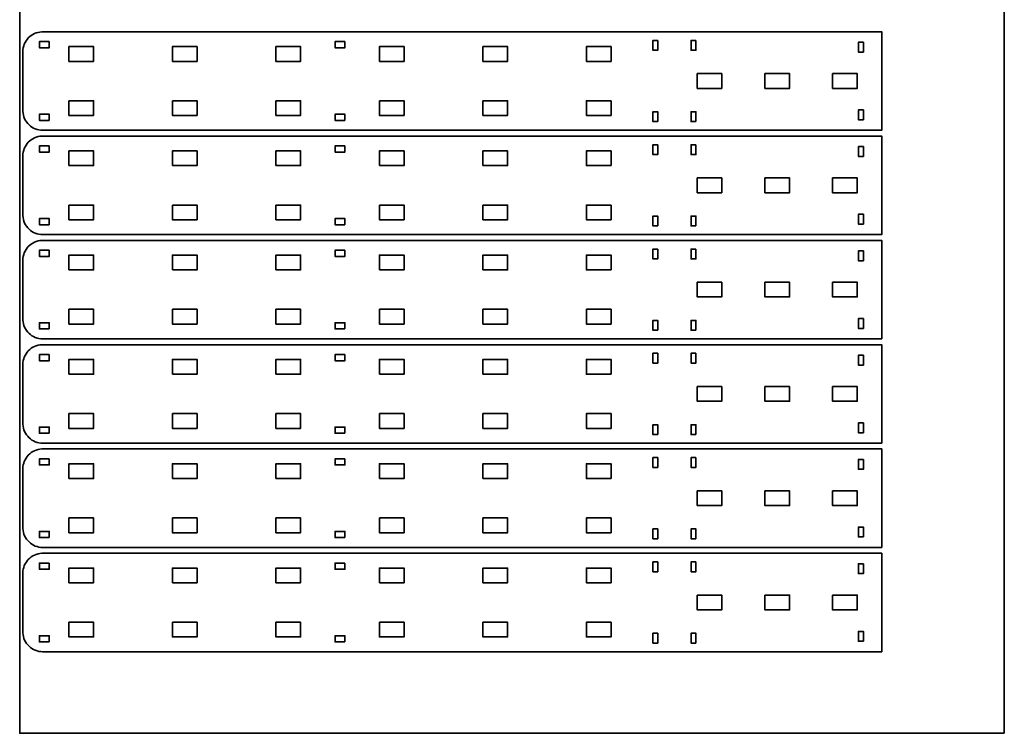
# Model space of a CAD drawing. Units: inches. Extents: x -998 to 1242, y -499 to 761.
# Drawn here: x 842 to 1242, y 161 to 451 of the extents above; entities that cross this region are included whole.
import ezdxf

# ---------------------------------------------------------------- set-up
doc = ezdxf.new("R2010")
doc.units = ezdxf.units.IN
doc.header["$MEASUREMENT"] = 0
doc.layers.add('Corte', color=7, linetype='Continuous')
doc.layers.add('L_U+00EDmite', color=7, linetype='Continuous')

msp = doc.modelspace()

# ---------------------------------------------------------------- linework, layer by layer
at = {"layer": 'Corte', "color": 242, "lineweight": 35, "true_color": 0xd50044}
for points in [[(854.02, 442.1), (850.02, 442.1), (850.02, 439.6), (854.02, 439.6), (854.02, 442.1)], [(862.04, 434.1), (862.04, 440.1), (872.04, 440.1), (872.04, 434.1), (862.04, 434.1)], [(904.09, 434.1), (904.09, 440.1), (914.09, 440.1), (914.09, 434.1), (904.09, 434.1)], [(946.13, 434.1), (946.13, 440.1), (956.13, 440.1), (956.13, 434.1), (946.13, 434.1)], [(974.15, 442.1), (970.15, 442.1), (970.15, 439.6), (974.15, 439.6), (974.15, 442.1)], [(988.18, 434.1), (988.18, 440.1), (998.18, 440.1), (998.18, 434.1), (988.18, 434.1)], [(1030.22, 434.1), (1030.22, 440.1), (1040.22, 440.1), (1040.22, 434.1), (1030.22, 434.1)], [(1082.27, 434.1), (1082.27, 440.1), (1072.27, 440.1), (1072.27, 434.1), (1082.27, 434.1)], [(1101.28, 442.6), (1099.28, 442.6), (1099.28, 438.6), (1101.28, 438.6), (1101.28, 442.6)], [(1116.78, 442.6), (1114.78, 442.6), (1114.78, 438.6), (1116.78, 438.6), (1116.78, 442.6)], [(1184.78, 441.85), (1182.78, 441.85), (1182.78, 437.85), (1184.78, 437.85), (1184.78, 441.85)], [(1117.28, 429.1), (1117.28, 423.1), (1127.28, 423.1), (1127.28, 429.1), (1117.28, 429.1)], [(1144.78, 429.1), (1144.78, 423.1), (1154.78, 423.1), (1154.78, 429.1), (1144.78, 429.1)], [(1172.28, 429.1), (1172.28, 423.1), (1182.28, 423.1), (1182.28, 429.1), (1172.28, 429.1)], [(862.04, 418.1), (862.04, 412.1), (872.04, 412.1), (872.04, 418.1), (862.04, 418.1)], [(904.09, 418.1), (904.09, 412.1), (914.09, 412.1), (914.09, 418.1), (904.09, 418.1)], [(946.13, 418.1), (946.13, 412.1), (956.13, 412.1), (956.13, 418.1), (946.13, 418.1)], [(988.18, 418.1), (988.18, 412.1), (998.18, 412.1), (998.18, 418.1), (988.18, 418.1)], [(1030.22, 418.1), (1030.22, 412.1), (1040.22, 412.1), (1040.22, 418.1), (1030.22, 418.1)], [(1082.27, 418.1), (1082.27, 412.1), (1072.27, 412.1), (1072.27, 418.1), (1082.27, 418.1)], [(854.02, 410.1), (850.02, 410.1), (850.02, 412.6), (854.02, 412.6), (854.02, 410.1)], [(974.15, 410.1), (970.15, 410.1), (970.15, 412.6), (974.15, 412.6), (974.15, 410.1)], [(1101.28, 409.6), (1099.28, 409.6), (1099.28, 413.6), (1101.28, 413.6), (1101.28, 409.6)], [(1116.78, 409.6), (1114.78, 409.6), (1114.78, 413.6), (1116.78, 413.6), (1116.78, 409.6)], [(1184.78, 410.35), (1182.78, 410.35), (1182.78, 414.35), (1184.78, 414.35), (1184.78, 410.35)], [(1101.28, 400.22), (1099.28, 400.22), (1099.28, 396.22), (1101.28, 396.22), (1101.28, 400.22)], [(1116.78, 400.22), (1114.78, 400.22), (1114.78, 396.22), (1116.78, 396.22), (1116.78, 400.22)], [(854.02, 399.72), (850.02, 399.72), (850.02, 397.22), (854.02, 397.22), (854.02, 399.72)], [(862.04, 391.72), (862.04, 397.72), (872.04, 397.72), (872.04, 391.72), (862.04, 391.72)], [(904.09, 391.72), (904.09, 397.72), (914.09, 397.72), (914.09, 391.72), (904.09, 391.72)], [(946.13, 391.72), (946.13, 397.72), (956.13, 397.72), (956.13, 391.72), (946.13, 391.72)], [(974.15, 399.72), (970.15, 399.72), (970.15, 397.22), (974.15, 397.22), (974.15, 399.72)], [(988.18, 391.72), (988.18, 397.72), (998.18, 397.72), (998.18, 391.72), (988.18, 391.72)], [(1030.22, 391.72), (1030.22, 397.72), (1040.22, 397.72), (1040.22, 391.72), (1030.22, 391.72)], [(1082.27, 391.72), (1082.27, 397.72), (1072.27, 397.72), (1072.27, 391.72), (1082.27, 391.72)], [(1184.78, 399.47), (1182.78, 399.47), (1182.78, 395.47), (1184.78, 395.47), (1184.78, 399.47)], [(1117.28, 386.72), (1117.28, 380.72), (1127.28, 380.72), (1127.28, 386.72), (1117.28, 386.72)], [(1144.78, 386.72), (1144.78, 380.72), (1154.78, 380.72), (1154.78, 386.72), (1144.78, 386.72)], [(1172.28, 386.72), (1172.28, 380.72), (1182.28, 380.72), (1182.28, 386.72), (1172.28, 386.72)], [(862.04, 375.72), (862.04, 369.72), (872.04, 369.72), (872.04, 375.72), (862.04, 375.72)], [(904.09, 375.72), (904.09, 369.72), (914.09, 369.72), (914.09, 375.72), (904.09, 375.72)], [(946.13, 375.72), (946.13, 369.72), (956.13, 369.72), (956.13, 375.72), (946.13, 375.72)], [(988.18, 375.72), (988.18, 369.72), (998.18, 369.72), (998.18, 375.72), (988.18, 375.72)], [(1030.22, 375.72), (1030.22, 369.72), (1040.22, 369.72), (1040.22, 375.72), (1030.22, 375.72)], [(1082.27, 375.72), (1082.27, 369.72), (1072.27, 369.72), (1072.27, 375.72), (1082.27, 375.72)], [(854.02, 367.72), (850.02, 367.72), (850.02, 370.22), (854.02, 370.22), (854.02, 367.72)], [(974.15, 367.72), (970.15, 367.72), (970.15, 370.22), (974.15, 370.22), (974.15, 367.72)], [(1101.28, 367.22), (1099.28, 367.22), (1099.28, 371.22), (1101.28, 371.22), (1101.28, 367.22)], [(1116.78, 367.22), (1114.78, 367.22), (1114.78, 371.22), (1116.78, 371.22), (1116.78, 367.22)], [(1184.78, 367.97), (1182.78, 367.97), (1182.78, 371.97), (1184.78, 371.97), (1184.78, 367.97)], [(854.02, 357.34), (850.02, 357.34), (850.02, 354.84), (854.02, 354.84), (854.02, 357.34)], [(974.15, 357.34), (970.15, 357.34), (970.15, 354.84), (974.15, 354.84), (974.15, 357.34)], [(1101.28, 357.84), (1099.28, 357.84), (1099.28, 353.84), (1101.28, 353.84), (1101.28, 357.84)], [(1116.78, 357.84), (1114.78, 357.84), (1114.78, 353.84), (1116.78, 353.84), (1116.78, 357.84)], [(1184.78, 357.09), (1182.78, 357.09), (1182.78, 353.09), (1184.78, 353.09), (1184.78, 357.09)], [(862.04, 349.34), (862.04, 355.34), (872.04, 355.34), (872.04, 349.34), (862.04, 349.34)], [(904.09, 349.34), (904.09, 355.34), (914.09, 355.34), (914.09, 349.34), (904.09, 349.34)], [(946.13, 349.34), (946.13, 355.34), (956.13, 355.34), (956.13, 349.34), (946.13, 349.34)], [(988.18, 349.34), (988.18, 355.34), (998.18, 355.34), (998.18, 349.34), (988.18, 349.34)], [(1030.22, 349.34), (1030.22, 355.34), (1040.22, 355.34), (1040.22, 349.34), (1030.22, 349.34)], [(1082.27, 349.34), (1082.27, 355.34), (1072.27, 355.34), (1072.27, 349.34), (1082.27, 349.34)], [(1117.28, 344.34), (1117.28, 338.34), (1127.28, 338.34), (1127.28, 344.34), (1117.28, 344.34)], [(1144.78, 344.34), (1144.78, 338.34), (1154.78, 338.34), (1154.78, 344.34), (1144.78, 344.34)], [(1172.28, 344.34), (1172.28, 338.34), (1182.28, 338.34), (1182.28, 344.34), (1172.28, 344.34)], [(862.04, 333.34), (862.04, 327.34), (872.04, 327.34), (872.04, 333.34), (862.04, 333.34)], [(904.09, 333.34), (904.09, 327.34), (914.09, 327.34), (914.09, 333.34), (904.09, 333.34)], [(946.13, 333.34), (946.13, 327.34), (956.13, 327.34), (956.13, 333.34), (946.13, 333.34)], [(988.18, 333.34), (988.18, 327.34), (998.18, 327.34), (998.18, 333.34), (988.18, 333.34)], [(1030.22, 333.34), (1030.22, 327.34), (1040.22, 327.34), (1040.22, 333.34), (1030.22, 333.34)], [(1082.27, 333.34), (1082.27, 327.34), (1072.27, 327.34), (1072.27, 333.34), (1082.27, 333.34)], [(1101.28, 324.84), (1099.28, 324.84), (1099.28, 328.84), (1101.28, 328.84), (1101.28, 324.84)], [(1116.78, 324.84), (1114.78, 324.84), (1114.78, 328.84), (1116.78, 328.84), (1116.78, 324.84)], [(1184.78, 325.59), (1182.78, 325.59), (1182.78, 329.59), (1184.78, 329.59), (1184.78, 325.59)], [(854.02, 325.34), (850.02, 325.34), (850.02, 327.84), (854.02, 327.84), (854.02, 325.34)], [(974.15, 325.34), (970.15, 325.34), (970.15, 327.84), (974.15, 327.84), (974.15, 325.34)], [(854.02, 314.95), (850.02, 314.95), (850.02, 312.45), (854.02, 312.45), (854.02, 314.95)], [(862.04, 306.95), (862.04, 312.95), (872.04, 312.95), (872.04, 306.95), (862.04, 306.95)], [(904.09, 306.95), (904.09, 312.95), (914.09, 312.95), (914.09, 306.95), (904.09, 306.95)], [(946.13, 306.95), (946.13, 312.95), (956.13, 312.95), (956.13, 306.95), (946.13, 306.95)], [(974.15, 314.95), (970.15, 314.95), (970.15, 312.45), (974.15, 312.45), (974.15, 314.95)], [(988.18, 306.95), (988.18, 312.95), (998.18, 312.95), (998.18, 306.95), (988.18, 306.95)], [(1030.22, 306.95), (1030.22, 312.95), (1040.22, 312.95), (1040.22, 306.95), (1030.22, 306.95)], [(1082.27, 306.95), (1082.27, 312.95), (1072.27, 312.95), (1072.27, 306.95), (1082.27, 306.95)], [(1101.28, 315.45), (1099.28, 315.45), (1099.28, 311.45), (1101.28, 311.45), (1101.28, 315.45)], [(1116.78, 315.45), (1114.78, 315.45), (1114.78, 311.45), (1116.78, 311.45), (1116.78, 315.45)], [(1184.78, 314.7), (1182.78, 314.7), (1182.78, 310.7), (1184.78, 310.7), (1184.78, 314.7)], [(1117.28, 301.95), (1117.28, 295.95), (1127.28, 295.95), (1127.28, 301.95), (1117.28, 301.95)], [(1144.78, 301.95), (1144.78, 295.95), (1154.78, 295.95), (1154.78, 301.95), (1144.78, 301.95)], [(1172.28, 301.95), (1172.28, 295.95), (1182.28, 295.95), (1182.28, 301.95), (1172.28, 301.95)], [(862.04, 290.95), (862.04, 284.95), (872.04, 284.95), (872.04, 290.95), (862.04, 290.95)], [(904.09, 290.95), (904.09, 284.95), (914.09, 284.95), (914.09, 290.95), (904.09, 290.95)], [(946.13, 290.95), (946.13, 284.95), (956.13, 284.95), (956.13, 290.95), (946.13, 290.95)], [(988.18, 290.95), (988.18, 284.95), (998.18, 284.95), (998.18, 290.95), (988.18, 290.95)], [(1030.22, 290.95), (1030.22, 284.95), (1040.22, 284.95), (1040.22, 290.95), (1030.22, 290.95)], [(1082.27, 290.95), (1082.27, 284.95), (1072.27, 284.95), (1072.27, 290.95), (1082.27, 290.95)], [(854.02, 282.95), (850.02, 282.95), (850.02, 285.45), (854.02, 285.45), (854.02, 282.95)], [(974.15, 282.95), (970.15, 282.95), (970.15, 285.45), (974.15, 285.45), (974.15, 282.95)], [(1101.28, 282.45), (1099.28, 282.45), (1099.28, 286.45), (1101.28, 286.45), (1101.28, 282.45)], [(1116.78, 282.45), (1114.78, 282.45), (1114.78, 286.45), (1116.78, 286.45), (1116.78, 282.45)], [(1184.78, 283.2), (1182.78, 283.2), (1182.78, 287.2), (1184.78, 287.2), (1184.78, 283.2)], [(854.02, 272.57), (850.02, 272.57), (850.02, 270.07), (854.02, 270.07), (854.02, 272.57)], [(974.15, 272.57), (970.15, 272.57), (970.15, 270.07), (974.15, 270.07), (974.15, 272.57)], [(1101.28, 273.07), (1099.28, 273.07), (1099.28, 269.07), (1101.28, 269.07), (1101.28, 273.07)], [(1116.78, 273.07), (1114.78, 273.07), (1114.78, 269.07), (1116.78, 269.07), (1116.78, 273.07)], [(1184.78, 272.32), (1182.78, 272.32), (1182.78, 268.32), (1184.78, 268.32), (1184.78, 272.32)], [(862.04, 264.57), (862.04, 270.57), (872.04, 270.57), (872.04, 264.57), (862.04, 264.57)], [(904.09, 264.57), (904.09, 270.57), (914.09, 270.57), (914.09, 264.57), (904.09, 264.57)], [(946.13, 264.57), (946.13, 270.57), (956.13, 270.57), (956.13, 264.57), (946.13, 264.57)], [(988.18, 264.57), (988.18, 270.57), (998.18, 270.57), (998.18, 264.57), (988.18, 264.57)], [(1030.22, 264.57), (1030.22, 270.57), (1040.22, 270.57), (1040.22, 264.57), (1030.22, 264.57)], [(1082.27, 264.57), (1082.27, 270.57), (1072.27, 270.57), (1072.27, 264.57), (1082.27, 264.57)], [(1117.28, 259.57), (1117.28, 253.57), (1127.28, 253.57), (1127.28, 259.57), (1117.28, 259.57)], [(1144.78, 259.57), (1144.78, 253.57), (1154.78, 253.57), (1154.78, 259.57), (1144.78, 259.57)], [(1172.28, 259.57), (1172.28, 253.57), (1182.28, 253.57), (1182.28, 259.57), (1172.28, 259.57)], [(862.04, 248.57), (862.04, 242.57), (872.04, 242.57), (872.04, 248.57), (862.04, 248.57)], [(904.09, 248.57), (904.09, 242.57), (914.09, 242.57), (914.09, 248.57), (904.09, 248.57)], [(946.13, 248.57), (946.13, 242.57), (956.13, 242.57), (956.13, 248.57), (946.13, 248.57)], [(988.18, 248.57), (988.18, 242.57), (998.18, 242.57), (998.18, 248.57), (988.18, 248.57)], [(1030.22, 248.57), (1030.22, 242.57), (1040.22, 242.57), (1040.22, 248.57), (1030.22, 248.57)], [(1082.27, 248.57), (1082.27, 242.57), (1072.27, 242.57), (1072.27, 248.57), (1082.27, 248.57)], [(1101.28, 240.07), (1099.28, 240.07), (1099.28, 244.07), (1101.28, 244.07), (1101.28, 240.07)], [(1116.78, 240.07), (1114.78, 240.07), (1114.78, 244.07), (1116.78, 244.07), (1116.78, 240.07)], [(1184.78, 240.82), (1182.78, 240.82), (1182.78, 244.82), (1184.78, 244.82), (1184.78, 240.82)], [(854.02, 240.57), (850.02, 240.57), (850.02, 243.07), (854.02, 243.07), (854.02, 240.57)], [(974.15, 240.57), (970.15, 240.57), (970.15, 243.07), (974.15, 243.07), (974.15, 240.57)], [(854.02, 230.19), (850.02, 230.19), (850.02, 227.69), (854.02, 227.69), (854.02, 230.19)], [(862.04, 222.19), (862.04, 228.19), (872.04, 228.19), (872.04, 222.19), (862.04, 222.19)], [(904.09, 222.19), (904.09, 228.19), (914.09, 228.19), (914.09, 222.19), (904.09, 222.19)], [(946.13, 222.19), (946.13, 228.19), (956.13, 228.19), (956.13, 222.19), (946.13, 222.19)], [(974.15, 230.19), (970.15, 230.19), (970.15, 227.69), (974.15, 227.69), (974.15, 230.19)], [(988.18, 222.19), (988.18, 228.19), (998.18, 228.19), (998.18, 222.19), (988.18, 222.19)], [(1030.22, 222.19), (1030.22, 228.19), (1040.22, 228.19), (1040.22, 222.19), (1030.22, 222.19)], [(1082.27, 222.19), (1082.27, 228.19), (1072.27, 228.19), (1072.27, 222.19), (1082.27, 222.19)], [(1101.28, 230.69), (1099.28, 230.69), (1099.28, 226.69), (1101.28, 226.69), (1101.28, 230.69)], [(1116.78, 230.69), (1114.78, 230.69), (1114.78, 226.69), (1116.78, 226.69), (1116.78, 230.69)], [(1184.78, 229.94), (1182.78, 229.94), (1182.78, 225.94), (1184.78, 225.94), (1184.78, 229.94)], [(1117.28, 217.19), (1117.28, 211.19), (1127.28, 211.19), (1127.28, 217.19), (1117.28, 217.19)], [(1144.78, 217.19), (1144.78, 211.19), (1154.78, 211.19), (1154.78, 217.19), (1144.78, 217.19)], [(1172.28, 217.19), (1172.28, 211.19), (1182.28, 211.19), (1182.28, 217.19), (1172.28, 217.19)], [(862.04, 206.19), (862.04, 200.19), (872.04, 200.19), (872.04, 206.19), (862.04, 206.19)], [(904.09, 206.19), (904.09, 200.19), (914.09, 200.19), (914.09, 206.19), (904.09, 206.19)], [(946.13, 206.19), (946.13, 200.19), (956.13, 200.19), (956.13, 206.19), (946.13, 206.19)], [(988.18, 206.19), (988.18, 200.19), (998.18, 200.19), (998.18, 206.19), (988.18, 206.19)], [(1030.22, 206.19), (1030.22, 200.19), (1040.22, 200.19), (1040.22, 206.19), (1030.22, 206.19)], [(1082.27, 206.19), (1082.27, 200.19), (1072.27, 200.19), (1072.27, 206.19), (1082.27, 206.19)], [(854.02, 198.19), (850.02, 198.19), (850.02, 200.69), (854.02, 200.69), (854.02, 198.19)], [(974.15, 198.19), (970.15, 198.19), (970.15, 200.69), (974.15, 200.69), (974.15, 198.19)], [(1101.28, 197.69), (1099.28, 197.69), (1099.28, 201.69), (1101.28, 201.69), (1101.28, 197.69)], [(1116.78, 197.69), (1114.78, 197.69), (1114.78, 201.69), (1116.78, 201.69), (1116.78, 197.69)], [(1184.78, 198.44), (1182.78, 198.44), (1182.78, 202.44), (1184.78, 202.44), (1184.78, 198.44)]]:
    msp.add_lwpolyline(points, dxfattribs=at)
for points in [[(851.34, 406.1), (849.29, 406.1), (847.32, 406.89), (845.83, 408.3), (844.32, 409.73), (843.44, 411.69), (843.35, 413.76), (843.34, 414), (843.34, 414.24), (843.34, 414.49), (843.34, 414.74), (843.34, 414.99), (843.34, 415.25), (843.34, 415.76), (843.34, 416.26), (843.34, 416.77), (843.34, 417.79), (843.34, 418.8), (843.34, 419.82), (843.34, 421.85), (843.34, 423.88), (843.34, 425.91), (843.34, 427.95), (843.34, 429.98), (843.34, 432.01), (843.34, 434.04), (843.34, 436.07), (843.34, 438.1), (843.34, 440.16), (844.13, 442.13), (845.55, 443.62), (846.98, 445.12), (848.93, 446.01), (851.01, 446.09), (851.15, 446.1), (851.28, 446.1), (851.42, 446.1), (851.68, 446.1), (851.93, 446.1), (852.19, 446.1), (852.7, 446.1), (853.21, 446.1), (853.72, 446.1), (854.74, 446.1), (855.76, 446.1), (856.78, 446.1), (858.82, 446.1), (860.87, 446.1), (862.91, 446.1), (867, 446.1), (871.08, 446.1), (875.17, 446.1), (883.34, 446.1), (891.52, 446.1), (899.7, 446.1), (932.21, 446.1), (964.73, 446.1), (997.24, 446.1), (1062.26, 446.1), (1127.27, 446.1), (1192.28, 446.1), (1192.28, 432.77), (1192.28, 419.43), (1192.28, 406.1), (1078.64, 406.1), (964.99, 406.1), (851.34, 406.1)], [(851.34, 363.72), (849.29, 363.72), (847.32, 364.5), (845.83, 365.92), (844.32, 367.35), (843.44, 369.3), (843.35, 371.38), (843.34, 371.62), (843.34, 371.86), (843.34, 372.1), (843.34, 372.36), (843.34, 372.61), (843.34, 372.87), (843.34, 373.37), (843.34, 373.88), (843.34, 374.39), (843.34, 375.41), (843.34, 376.42), (843.34, 377.44), (843.34, 379.47), (843.34, 381.5), (843.34, 383.53), (843.34, 385.56), (843.34, 387.6), (843.34, 389.63), (843.34, 391.66), (843.34, 393.69), (843.34, 395.72), (843.34, 397.78), (844.13, 399.75), (845.55, 401.24), (846.98, 402.74), (848.93, 403.62), (851.01, 403.71), (851.15, 403.72), (851.28, 403.72), (851.42, 403.72), (851.68, 403.72), (851.93, 403.72), (852.19, 403.72), (852.7, 403.72), (853.21, 403.72), (853.72, 403.72), (854.74, 403.72), (855.76, 403.72), (856.78, 403.72), (858.82, 403.72), (860.87, 403.72), (862.91, 403.72), (867, 403.72), (871.08, 403.72), (875.17, 403.72), (883.34, 403.72), (891.52, 403.72), (899.7, 403.72), (932.21, 403.72), (964.73, 403.72), (997.24, 403.72), (1062.26, 403.72), (1127.27, 403.72), (1192.28, 403.72), (1192.28, 390.38), (1192.28, 377.05), (1192.28, 363.72), (1078.64, 363.72), (964.99, 363.72), (851.34, 363.72)], [(851.34, 321.34), (849.29, 321.34), (847.32, 322.12), (845.83, 323.54), (844.32, 324.97), (843.44, 326.92), (843.35, 328.99), (843.34, 329.24), (843.34, 329.48), (843.34, 329.72), (843.34, 329.98), (843.34, 330.23), (843.34, 330.48), (843.34, 330.99), (843.34, 331.5), (843.34, 332.01), (843.34, 333.02), (843.34, 334.04), (843.34, 335.06), (843.34, 337.09), (843.34, 339.12), (843.34, 341.15), (843.34, 343.18), (843.34, 345.21), (843.34, 347.25), (843.34, 349.28), (843.34, 351.31), (843.34, 353.34), (843.34, 355.4), (844.13, 357.37), (845.55, 358.86), (846.98, 360.36), (848.93, 361.24), (851.01, 361.33), (851.15, 361.33), (851.28, 361.34), (851.42, 361.34), (851.68, 361.34), (851.93, 361.34), (852.19, 361.34), (852.7, 361.34), (853.21, 361.34), (853.72, 361.34), (854.74, 361.34), (855.76, 361.34), (856.78, 361.34), (858.82, 361.34), (860.87, 361.34), (862.91, 361.34), (867, 361.34), (871.08, 361.34), (875.17, 361.34), (883.34, 361.34), (891.52, 361.34), (899.7, 361.34), (932.21, 361.34), (964.73, 361.34), (997.24, 361.34), (1062.26, 361.34), (1127.27, 361.34), (1192.28, 361.34), (1192.28, 348), (1192.28, 334.67), (1192.28, 321.34), (1078.64, 321.34), (964.99, 321.34), (851.34, 321.34)], [(851.34, 278.95), (849.29, 278.95), (847.32, 279.74), (845.83, 281.16), (844.32, 282.59), (843.44, 284.54), (843.35, 286.61), (843.34, 286.86), (843.34, 287.1), (843.34, 287.34), (843.34, 287.59), (843.34, 287.85), (843.34, 288.1), (843.34, 288.61), (843.34, 289.12), (843.34, 289.63), (843.34, 290.64), (843.34, 291.66), (843.34, 292.67), (843.34, 294.71), (843.34, 296.74), (843.34, 298.77), (843.34, 300.8), (843.34, 302.83), (843.34, 304.86), (843.34, 306.9), (843.34, 308.93), (843.34, 310.96), (843.34, 313.02), (844.13, 314.99), (845.55, 316.47), (846.98, 317.98), (848.93, 318.86), (851.01, 318.95), (851.15, 318.95), (851.28, 318.95), (851.42, 318.95), (851.68, 318.95), (851.93, 318.95), (852.19, 318.95), (852.7, 318.95), (853.21, 318.95), (853.72, 318.95), (854.74, 318.95), (855.76, 318.95), (856.78, 318.95), (858.82, 318.95), (860.87, 318.95), (862.91, 318.95), (867, 318.95), (871.08, 318.95), (875.17, 318.95), (883.34, 318.95), (891.52, 318.95), (899.7, 318.95), (932.21, 318.95), (964.73, 318.95), (997.24, 318.95), (1062.26, 318.95), (1127.27, 318.95), (1192.28, 318.95), (1192.28, 305.62), (1192.28, 292.29), (1192.28, 278.95), (1078.64, 278.95), (964.99, 278.95), (851.34, 278.95)], [(851.34, 236.57), (849.29, 236.57), (847.32, 237.36), (845.83, 238.78), (844.32, 240.21), (843.44, 242.16), (843.35, 244.23), (843.34, 244.47), (843.34, 244.72), (843.34, 244.96), (843.34, 245.21), (843.34, 245.47), (843.34, 245.72), (843.34, 246.23), (843.34, 246.74), (843.34, 247.24), (843.34, 248.26), (843.34, 249.28), (843.34, 250.29), (843.34, 252.32), (843.34, 254.36), (843.34, 256.39), (843.34, 258.42), (843.34, 260.45), (843.34, 262.48), (843.34, 264.51), (843.34, 266.55), (843.34, 268.58), (843.34, 270.63), (844.13, 272.6), (845.55, 274.09), (846.98, 275.59), (848.93, 276.48), (851.01, 276.57), (851.15, 276.57), (851.28, 276.57), (851.42, 276.57), (851.68, 276.57), (851.93, 276.57), (852.19, 276.57), (852.7, 276.57), (853.21, 276.57), (853.72, 276.57), (854.74, 276.57), (855.76, 276.57), (856.78, 276.57), (858.82, 276.57), (860.87, 276.57), (862.91, 276.57), (867, 276.57), (871.08, 276.57), (875.17, 276.57), (883.34, 276.57), (891.52, 276.57), (899.7, 276.57), (932.21, 276.57), (964.73, 276.57), (997.24, 276.57), (1062.26, 276.57), (1127.27, 276.57), (1192.28, 276.57), (1192.28, 263.24), (1192.28, 249.91), (1192.28, 236.57), (1078.64, 236.57), (964.99, 236.57), (851.34, 236.57)], [(851.34, 194.19), (849.29, 194.19), (847.32, 194.98), (845.83, 196.4), (844.32, 197.83), (843.44, 199.78), (843.35, 201.85), (843.34, 202.09), (843.34, 202.33), (843.34, 202.58), (843.34, 202.83), (843.34, 203.08), (843.34, 203.34), (843.34, 203.85), (843.34, 204.35), (843.34, 204.86), (843.34, 205.88), (843.34, 206.89), (843.34, 207.91), (843.34, 209.94), (843.34, 211.97), (843.34, 214.01), (843.34, 216.04), (843.34, 218.07), (843.34, 220.1), (843.34, 222.13), (843.34, 224.16), (843.34, 226.2), (843.34, 228.25), (844.13, 230.22), (845.55, 231.71), (846.98, 233.21), (848.93, 234.1), (851.01, 234.18), (851.15, 234.19), (851.28, 234.19), (851.42, 234.19), (851.68, 234.19), (851.93, 234.19), (852.19, 234.19), (852.7, 234.19), (853.21, 234.19), (853.72, 234.19), (854.74, 234.19), (855.76, 234.19), (856.78, 234.19), (858.82, 234.19), (860.87, 234.19), (862.91, 234.19), (867, 234.19), (871.08, 234.19), (875.17, 234.19), (883.34, 234.19), (891.52, 234.19), (899.7, 234.19), (932.21, 234.19), (964.73, 234.19), (997.24, 234.19), (1062.26, 234.19), (1127.27, 234.19), (1192.28, 234.19), (1192.28, 220.86), (1192.28, 207.52), (1192.28, 194.19), (1078.64, 194.19), (964.99, 194.19), (851.34, 194.19)]]:
    msp.add_open_spline(points, degree=3, knots=[0, 0, 0, 0, 1, 1, 1, 2, 2, 2, 3, 3, 3, 4, 4, 4, 5, 5, 5, 6, 6, 6, 7, 7, 7, 8, 8, 8, 9, 9, 9, 10, 10, 10, 11, 11, 11, 12, 12, 12, 13, 13, 13, 14, 14, 14, 15, 15, 15, 16, 16, 16, 17, 17, 17, 18, 18, 18, 19, 19, 19, 20, 20, 20, 21, 21, 21, 22, 22, 22, 22], dxfattribs=at)
at = {"layer": 'L_U+00EDmite', "color": 7, "lineweight": 35, "true_color": 0xffffff}
msp.add_lwpolyline([(1242.04, 161.04), (1242.04, 761.04), (842.04, 761.04), (842.04, 161.04), (1242.04, 161.04)], dxfattribs=at)

doc.saveas('drawing.dxf')
